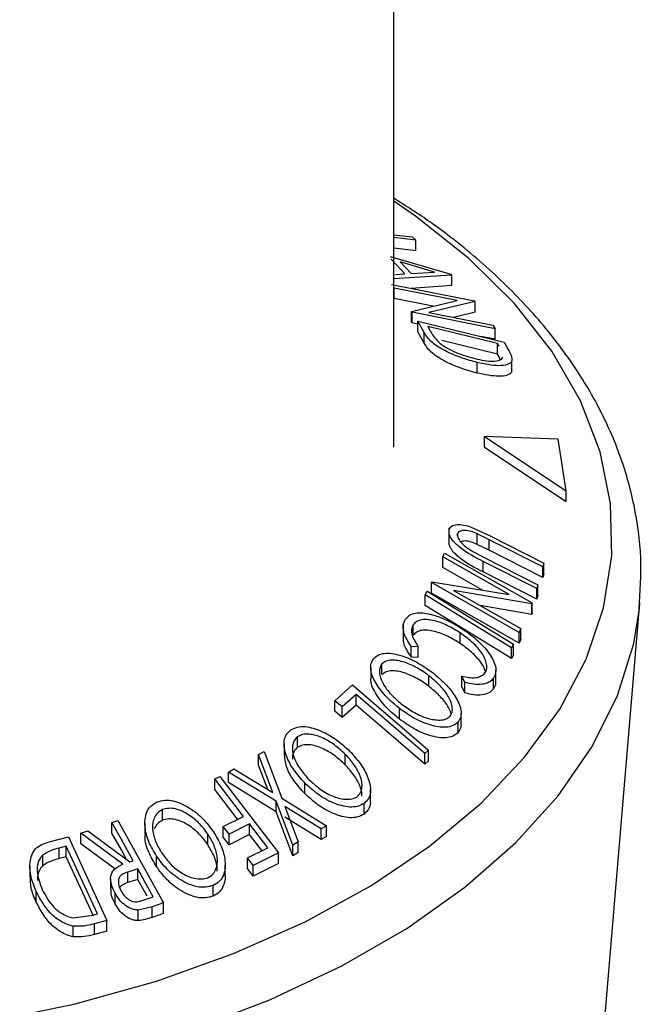
# Model space of a CAD drawing. Extents: x 5 to 292, y 5 to 205.
# Drawn here: x 199 to 200, y 128 to 130 of the extents above; entities that cross this region are included whole.
import ezdxf

# ---------------------------------------------------------------- set-up
doc = ezdxf.new("R2010")
doc.units = 0
doc.layers.get('0').update_dxf_attribs({"linetype": 'CONTINUOUS'})

msp = doc.modelspace()

# ---------------------------------------------------------------- linework, layer by layer
at = {"color": 7, "linetype": 'CONTINUOUS'}
for p, q in [((199.9575805, 128.9537629), (199.9575805, 188.5519644)), ((199.9575805, 129.2802313), (199.9858915, 129.2770684)), ((199.9915618, 129.2720929), (199.9575805, 129.2758929)), ((199.9858915, 129.2770684), (199.9915618, 129.2720929)), ((199.9915618, 129.255763), (199.9915618, 129.2720929)), ((199.9915618, 129.255763), (199.9575805, 129.259563)), ((199.9518913, 129.2470167), (200.0455142, 129.2195787)), ((199.9746589, 129.2199516), (199.9533131, 129.2425494)), ((200.0201579, 129.2228458), (199.9673416, 129.2384577)), ((199.9673416, 129.2384577), (199.9842861, 129.2205237)), ((200.0467145, 129.2183065), (199.9575805, 129.212427)), ((199.9602295, 129.2188974), (199.9746589, 129.2199516)), ((199.9842861, 129.2205237), (200.0201579, 129.2228458)), ((200.0455142, 129.2195787), (200.0467145, 129.2183065)), ((200.0467145, 129.2019766), (200.0467145, 129.2183065)), ((199.953848, 129.2038544), (200.0819538, 129.1786896)), ((200.0548673, 129.179309), (199.95804, 129.1983393)), ((199.95804, 129.1820093), (199.95804, 129.1983393)), ((200.0467145, 129.2019766), (199.9843494, 129.1978628)), ((200.0177493, 129.1702742), (199.95804, 129.1820093)), ((199.9847628, 129.162245), (200.0548673, 129.179309)), ((200.0828252, 129.1775332), (200.0117319, 129.1605819)), ((200.0819538, 129.1786896), (200.0828252, 129.1775332)), ((200.0828252, 129.1612033), (200.0828252, 129.1775332)), ((199.9856831, 129.1609777), (199.9847628, 129.162245)), ((199.9847628, 129.1459151), (199.9847628, 129.162245)), ((200.1137888, 129.1358123), (199.9856831, 129.1609777)), ((199.9856831, 129.1446477), (199.9856831, 129.1609777)), ((200.0117319, 129.1605819), (200.1097816, 129.1413137)), ((200.0828252, 129.1612033), (200.0492762, 129.1532039)), ((199.9856831, 129.1446477), (199.9847628, 129.1459151)), ((199.9944542, 129.1429247), (199.9856831, 129.1446477)), ((200.0044908, 129.12969), (199.9944542, 129.1474611)), ((199.9944542, 129.1474611), (200.1271886, 129.1151877)), ((199.9944542, 129.1311312), (199.9944542, 129.1474611)), ((200.0100076, 129.139108), (200.0136614, 129.1326518)), ((200.1172942, 129.1130053), (200.0100076, 129.139108)), ((200.1097816, 129.1413137), (200.1137888, 129.1358123)), ((200.1137888, 129.1194824), (200.1137888, 129.1358123)), ((200.0044908, 129.1133601), (199.9944542, 129.1311312)), ((200.0044908, 129.1133601), (200.0044908, 129.12969)), ((200.1137888, 129.1194824), (200.0915911, 129.123843)), ((200.1172942, 129.0966754), (200.0313046, 129.1175965)), ((200.1195336, 129.1090543), (200.1172942, 129.1130053)), ((200.1172942, 129.0966754), (200.1172942, 129.1130053)), ((200.1271886, 129.1151877), (200.1337219, 129.1036337)), ((200.1195336, 129.0927243), (200.1172942, 129.0966754)), ((200.121245, 129.0879624), (200.1195336, 129.0927243)), ((200.0857239, 129.0675014), (200.0857239, 129.0838313)), ((200.1392051, 129.0700008), (200.1392051, 129.0863307)), ((200.0971663, 128.9533457), (200.0971663, 128.9696756)), ((200.0971663, 128.9696756), (200.222748, 128.8861115)), ((200.2106714, 128.965807), (200.0971663, 128.9696756)), ((200.0971663, 128.9533457), (200.222748, 128.8697815)), ((200.222748, 128.8861115), (200.2106714, 128.965807)), ((200.222748, 128.8697815), (200.222748, 128.8861115)), ((200.0423844, 128.8289903), (200.0423844, 128.8072338)), ((200.0557708, 128.8165577), (200.0557708, 128.8199406)), ((200.0768527, 128.8304767), (200.1059833, 128.8169313)), ((200.1043144, 128.8111322), (200.0859487, 128.820168)), ((200.0859487, 128.803838), (200.0859487, 128.820168)), ((200.1059833, 128.8169313), (200.1886232, 128.7750283)), ((200.1043144, 128.7948023), (200.0859487, 128.803838)), ((200.1869544, 128.769222), (200.1043144, 128.8111322)), ((200.1043144, 128.7948023), (200.1043144, 128.8111322)), ((200.0328749, 128.7847218), (200.0354977, 128.7905562)), ((200.0354977, 128.7905562), (200.1704314, 128.71387)), ((200.075431, 128.7952968), (200.0966613, 128.7838248)), ((200.1869544, 128.752892), (200.1043144, 128.7948023)), ((200.1348748, 128.7267543), (200.0328749, 128.7847218)), ((200.0328749, 128.7683919), (200.0328749, 128.7847218)), ((200.1776668, 128.7359103), (200.0950268, 128.7778147)), ((200.0950268, 128.7614848), (200.0950268, 128.7778147)), ((200.0966613, 128.7838248), (200.1793013, 128.7419137)), ((200.1886232, 128.7750283), (200.1869544, 128.769222)), ((200.1886232, 128.7586984), (200.1886232, 128.7750283)), ((200.0942154, 128.7335315), (200.0328749, 128.7683919)), ((200.1776668, 128.7195804), (200.0950268, 128.7614848)), ((200.1869544, 128.752892), (200.1869544, 128.769222)), ((200.1886232, 128.7586984), (200.1869544, 128.752892)), ((200.0154831, 128.7452226), (200.0160585, 128.7465588)), ((200.1504168, 128.6685384), (200.0154831, 128.7452226)), ((200.0154831, 128.7288927), (200.0154831, 128.7452226)), ((200.0160585, 128.7465588), (200.1348748, 128.7267543)), ((200.1793013, 128.7419137), (200.1776668, 128.7359103)), ((200.1793013, 128.7255838), (200.1793013, 128.7419137)), ((200.005852, 128.7264927), (200.0090378, 128.732162)), ((200.138521, 128.6448261), (200.005852, 128.7264927)), ((200.005852, 128.7101628), (200.005852, 128.7264927)), ((200.1504168, 128.6522084), (200.0154831, 128.7288927)), ((200.0496431, 128.7330639), (200.1529433, 128.6743469)), ((200.1698778, 128.7126425), (200.0496431, 128.7330639)), ((200.1776668, 128.7195804), (200.1776668, 128.7359103)), ((200.1704314, 128.71387), (200.1698778, 128.7126425)), ((200.1698778, 128.6963125), (200.1698778, 128.7126425)), ((200.1704314, 128.6975401), (200.1704314, 128.71387)), ((200.1793013, 128.7255838), (200.1776668, 128.7195804)), ((200.2664244, 127.8885461), (200.3362497, 128.7142385)), ((200.3354308, 128.7055239), (200.3362497, 128.7142385)), ((200.138521, 128.6284961), (200.005852, 128.7101628)), ((200.1698778, 128.6963125), (200.090615, 128.709775)), ((200.1704314, 128.6975401), (200.1698778, 128.6963125)), ((199.9720159, 128.6815953), (199.9720159, 128.6599349)), ((199.9875621, 128.6640535), (199.9875621, 128.6803835)), ((200.0597071, 128.6514779), (200.0597071, 128.6678078)), ((200.1529433, 128.6743469), (200.1504168, 128.6685384)), ((200.1504168, 128.6522084), (200.1504168, 128.6685384)), ((200.1529433, 128.658017), (200.1529433, 128.6743469)), ((200.1417069, 128.6504957), (200.138521, 128.6448261)), ((200.1417069, 128.6341657), (200.1417069, 128.6504957)), ((200.1529433, 128.658017), (200.1504168, 128.6522084)), ((199.9952578, 128.6463007), (199.9845143, 128.6469208)), ((199.9845143, 128.6305909), (199.9845143, 128.6469208)), ((199.9952578, 128.6299708), (199.9952578, 128.6463007)), ((200.138521, 128.6284961), (200.138521, 128.6448261)), ((199.9392069, 128.6037355), (199.9392069, 128.6200654)), ((199.9952578, 128.6299708), (199.9845143, 128.6305909)), ((200.1417069, 128.6341657), (200.138521, 128.6284961)), ((199.9220663, 128.6146134), (199.9220663, 128.5982836)), ((200.114627, 128.5942896), (200.114627, 128.6106193)), ((200.0115063, 128.5856473), (200.0115063, 128.6019772)), ((200.0671598, 128.5916531), (200.0623673, 128.6014025)), ((200.0623673, 128.5850725), (200.0623673, 128.6014025)), ((200.0671598, 128.5753231), (200.0671598, 128.5916531)), ((200.1111792, 128.5819405), (200.1111792, 128.5982705)), ((199.8669147, 128.5634956), (199.8939472, 128.5877817)), ((199.8939472, 128.5877817), (200.0111819, 128.4872375)), ((200.0671598, 128.5753231), (200.0623673, 128.5850725)), ((199.8782275, 128.5537867), (199.8669147, 128.5634956)), ((199.8669147, 128.5471656), (199.8669147, 128.5634956)), ((199.8996439, 128.573099), (199.8782275, 128.5537867)), ((199.8996439, 128.5567691), (199.8996439, 128.573099)), ((199.8782275, 128.5374568), (199.8669147, 128.5471656)), ((199.8996439, 128.5567691), (199.8782275, 128.5374568)), ((199.8782275, 128.5374568), (199.8782275, 128.5537867)), ((199.9662897, 128.5350937), (199.9662897, 128.5514236)), ((200.0611511, 128.5281319), (200.0611511, 128.5444634)), ((200.056406, 128.514208), (200.056406, 128.530538)), ((199.8096456, 128.4917571), (199.8096456, 128.508087)), ((199.7495907, 128.4805372), (199.7581349, 128.485287)), ((199.7581349, 128.485287), (199.7852402, 128.4137458)), ((199.7888443, 128.4972951), (199.7888443, 128.4809639)), ((200.0111819, 128.4872375), (200.0055658, 128.4822586)), ((200.0111819, 128.4709076), (200.0111819, 128.4872375)), ((199.7715438, 128.4221339), (199.7495907, 128.4805372)), ((199.7495907, 128.4642073), (199.7495907, 128.4805372)), ((199.8827962, 128.4650458), (199.8827962, 128.4813757)), ((200.0055658, 128.4659287), (200.0055658, 128.4822586)), ((200.0111819, 128.4709076), (200.0055658, 128.4659287)), ((199.7030569, 128.4537041), (199.7116011, 128.4587419)), ((199.7766128, 128.4087942), (199.7030569, 128.4537041)), ((199.7030569, 128.4373741), (199.7030569, 128.4537041)), ((199.7116011, 128.4587419), (199.7715438, 128.4221339)), ((199.7635766, 128.4269996), (199.7495907, 128.4642073)), ((199.6820204, 128.4430171), (199.6897314, 128.4468122)), ((199.7264482, 128.3855631), (199.6820204, 128.4430171)), ((199.6820204, 128.4266872), (199.6820204, 128.4430171)), ((199.6897314, 128.4468122), (199.7803748, 128.3295683)), ((199.7173511, 128.3809975), (199.6820204, 128.4266872)), ((199.7766128, 128.3924642), (199.7030569, 128.4373741)), ((199.8204882, 128.4206709), (199.8204882, 128.4370008)), ((199.9216871, 128.4098724), (199.9216871, 128.4262009)), ((199.8022295, 128.3411183), (199.7766128, 128.4087942)), ((199.7766128, 128.3924642), (199.7766128, 128.4087942)), ((199.7852402, 128.4137458), (199.8542978, 128.3709739)), ((199.6016062, 128.3795373), (199.6016062, 128.3958672)), ((199.8457536, 128.3661992), (199.7901611, 128.400546)), ((199.7901611, 128.400546), (199.8106634, 128.3460882)), ((199.9118829, 128.3890128), (199.9118829, 128.4053428)), ((199.5240334, 128.3760628), (199.5329513, 128.37898)), ((199.5329513, 128.37898), (199.6034133, 128.2523339)), ((199.6951431, 128.3698519), (199.7264482, 128.3855631)), ((199.8022295, 128.3247884), (199.7766128, 128.3924642)), ((199.8457536, 128.3498693), (199.7901611, 128.3842161)), ((199.4758719, 128.3596609), (199.4869193, 128.3635141)), ((199.4869193, 128.3635141), (199.5517002, 128.315484)), ((199.5240334, 128.3597328), (199.5240334, 128.3760628)), ((199.5747552, 128.37509), (199.5747552, 128.3587623)), ((199.704091, 128.358264), (199.6951431, 128.3698519)), ((199.6951431, 128.353522), (199.6951431, 128.3698519)), ((199.7353962, 128.3739739), (199.704091, 128.358264)), ((199.7637357, 128.3373198), (199.7353962, 128.3739739)), ((199.7353962, 128.357644), (199.7353962, 128.3739739)), ((199.8542978, 128.3709739), (199.8457536, 128.3661992)), ((199.8457536, 128.3498693), (199.8457536, 128.3661992)), ((199.8542978, 128.354644), (199.8542978, 128.3709739)), ((199.4274217, 128.3463516), (199.4570728, 128.3541344)), ((199.4570728, 128.3541344), (199.5163197, 128.2252382)), ((199.5407214, 128.3118243), (199.4758719, 128.3596609)), ((199.4758719, 128.343331), (199.4758719, 128.3596609)), ((199.671472, 128.3419872), (199.671472, 128.3583171)), ((199.704091, 128.3419341), (199.6951431, 128.353522)), ((199.704091, 128.3419341), (199.704091, 128.358264)), ((199.7353962, 128.357644), (199.704091, 128.3419341)), ((199.7546387, 128.3327559), (199.7353962, 128.357644)), ((199.8542978, 128.354644), (199.8457536, 128.3498693)), ((199.4537277, 128.339652), (199.4429547, 128.3368165)), ((199.4429547, 128.3204866), (199.4429547, 128.3368165)), ((199.5016096, 128.2354426), (199.4537277, 128.339652)), ((199.4537277, 128.323322), (199.4537277, 128.339652)), ((199.5283889, 128.3045916), (199.4758719, 128.343331)), ((199.7324305, 128.3216143), (199.7637357, 128.3373198)), ((199.8106634, 128.3460882), (199.8022295, 128.3411183)), ((199.8022295, 128.3247884), (199.8022295, 128.3411183)), ((199.8106634, 128.3297583), (199.8106634, 128.3460882)), ((199.4177002, 128.3098868), (199.4177002, 128.3262168)), ((199.4537277, 128.323322), (199.4429547, 128.3204866)), ((199.4949094, 128.2336949), (199.4537277, 128.323322)), ((199.5517002, 128.315484), (199.5567982, 128.3171773)), ((199.5924574, 128.3081611), (199.5924574, 128.324491)), ((199.7413586, 128.3100621), (199.7324305, 128.3216143)), ((199.7324305, 128.3052843), (199.7324305, 128.3216143)), ((199.7803748, 128.3295683), (199.7413586, 128.3100621)), ((199.7803748, 128.3132384), (199.7803748, 128.3295683)), ((199.8106634, 128.3297583), (199.8022295, 128.3247884)), ((199.3977191, 128.3087098), (199.3977191, 128.2923799)), ((199.5636417, 128.3048576), (199.5481871, 128.2999218)), ((199.5636417, 128.2885277), (199.5636417, 128.3048576)), ((199.6982145, 128.2946302), (199.6982145, 128.3109597)), ((199.7413586, 128.2937321), (199.7324305, 128.3052843)), ((199.7803748, 128.3132384), (199.7413586, 128.2937321)), ((199.7413586, 128.2937321), (199.7413586, 128.3100621)), ((199.5219818, 128.2895538), (199.5219818, 128.2732216)), ((199.5481871, 128.2835919), (199.5481871, 128.2999218)), ((199.5636417, 128.2885277), (199.5481871, 128.2835919)), ((199.5781203, 128.2624968), (199.5636417, 128.2885277)), ((199.6799313, 128.2629533), (199.6799313, 128.2792833)), ((199.4074202, 128.2534958), (199.4074202, 128.2698257)), ((199.5288445, 128.2507934), (199.5288445, 128.2671234)), ((199.5718863, 128.2565781), (199.5875852, 128.2618101)), ((199.5856463, 128.2464656), (199.5645376, 128.2414306)), ((199.5645376, 128.2251006), (199.5645376, 128.2414306)), ((199.6034133, 128.2523339), (199.5856463, 128.2464656)), ((199.5856463, 128.2301357), (199.5856463, 128.2464656)), ((199.6034133, 128.236004), (199.6034133, 128.2523339)), ((199.4644895, 128.229612), (199.4950265, 128.2337106)), ((199.4950265, 128.2337106), (199.5016096, 128.2354426)), ((199.6034133, 128.236004), (199.5856463, 128.2301357)), ((199.464482, 128.2002123), (199.464482, 128.2165422)), ((199.5163197, 128.2252382), (199.496968, 128.2201605)), ((199.496968, 128.2038306), (199.496968, 128.2201605)), ((199.5163197, 128.2089083), (199.5163197, 128.2252382)), ((199.5163197, 128.2089083), (199.496968, 128.2038306))]:
    msp.add_line(p, q, dxfattribs=at)
at = {"color": 8, "linetype": 'CONTINUOUS', "flags": 128}
for points in [[(199.3362138, 128.0697055), (199.4671144, 128.0970904), (199.5924442, 128.1321009), (199.7108747, 128.1743658), (199.8211505, 128.2234372), (199.9221026, 128.2787949), (200.012661, 128.3398521), (200.0918656, 128.4059616), (200.1588769, 128.4764225), (200.2129846, 128.5504881), (200.253615, 128.6273731), (200.2803376, 128.7062626), (200.292869, 128.7863204), (200.2910764, 128.8666977), (200.2749789, 128.9465426), (200.2447469, 129.0250087), (200.2007011, 129.1012642), (200.1433083, 129.1745009), (200.0731769, 129.2439423), (199.9910503, 129.3088525), (199.9575805, 129.3317215)], [(199.6499331, 128.058816), (199.7680365, 128.103755), (199.8776593, 128.1553619), (199.9776767, 128.2131069), (200.0670624, 128.2763977), (200.144899, 128.3445847), (200.2103881, 128.4169683), (200.2628574, 128.4928057), (200.3017686, 128.5713187), (200.3267225, 128.6517017), (200.3354308, 128.7055239)]]:
    msp.add_lwpolyline(points, dxfattribs=at)
at = {"color": 7, "linetype": 'CONTINUOUS', "flags": 128}
for points in [[(200.0090378, 128.732162), (200.0833325, 128.6864289), (200.1417069, 128.6504957)], [(200.0055658, 128.4822586), (199.9462496, 128.5331293), (199.8996439, 128.573099)], [(200.0055658, 128.4659287), (199.9462496, 128.5167993), (199.8996439, 128.5567691)], [(199.5567982, 128.3171773), (199.5384499, 128.3501532), (199.5240334, 128.3760628)], [(199.5465151, 128.3193283), (199.5384499, 128.3338232), (199.5240334, 128.3597328)], [(199.5875852, 128.2618101), (199.5741768, 128.2859167), (199.5636417, 128.3048576)]]:
    msp.add_lwpolyline(points, dxfattribs=at)
at = {"color": 7, "linetype": 'CONTINUOUS'}
for points, knots in [([(200.3351605, 128.7045863), (200.3367932, 128.7309004), (200.3400999, 128.7841962), (200.3291217, 128.8643306), (200.3065759, 128.9437657), (200.2715985, 129.0212439), (200.2246945, 129.0962416), (200.1661299, 129.1682754), (200.0958873, 129.2364252), (200.0262657, 129.2928628), (199.9766808, 129.3242706), (199.9575805, 129.336369)], [0, 0, 0, 0, 0.11104255, 0.224902984, 0.338808897, 0.453477853, 0.569428049, 0.68681916, 0.805484994, 0.925072024, 1, 1, 1, 1]), ([(200.0857239, 129.0838313), (200.0780909, 129.0859036), (200.0628717, 129.0900354), (200.0427006, 129.0984042), (200.0271625, 129.1067839), (200.0165485, 129.1142933), (200.0090703, 129.1222762), (200.0060248, 129.1272066), (200.0044908, 129.12969)], [0, 0, 0, 0, 0.250046896, 0.498559225, 0.624544063, 0.748897143, 0.873521539, 1, 1, 1, 1]), ([(200.0136614, 129.1326518), (200.0152012, 129.1298967), (200.0182686, 129.1244079), (200.0235274, 129.118481), (200.0261464, 129.1155292)], [0, 0, 0, 0, 0.501971469, 1, 1, 1, 1]), ([(200.0857239, 129.0675014), (200.0780573, 129.0695837), (200.0627746, 129.0737347), (200.0422671, 129.082259), (200.0266898, 129.0907305), (200.0162253, 129.0982819), (200.0090124, 129.1060322), (200.0059961, 129.1109205), (200.0044908, 129.1133601)], [0, 0, 0, 0, 0.251081389, 0.500510093, 0.635228213, 0.750959445, 0.875711227, 1, 1, 1, 1]), ([(200.0261464, 129.1155292), (200.0280991, 129.1139356), (200.0320002, 129.1107519), (200.0411885, 129.1049642), (200.0584913, 129.0963551), (200.072809, 129.0924035), (200.0823465, 129.0897713)], [0, 0, 0, 0, 0.126004268, 0.251731647, 0.501557251, 1, 1, 1, 1]), ([(200.0823465, 129.0897713), (200.0921192, 129.087742), (200.1067883, 129.084696), (200.1192232, 129.0865134), (200.1240166, 129.0892397), (200.1249932, 129.0914194), (200.1254806, 129.0925072)], [0, 0, 0, 0, 0.4989353824, 0.7489190828, 0.8746962276, 1, 1, 1, 1]), ([(200.1337219, 129.1036337), (200.1354755, 129.1004835), (200.138967, 129.0942114), (200.139126, 129.0889497), (200.1392051, 129.0863307)], [0, 0, 0, 0, 0.5022475381, 1, 1, 1, 1]), ([(200.1392051, 129.0863307), (200.1384378, 129.0851049), (200.1369051, 129.0826567), (200.1306898, 129.0796353), (200.1152955, 129.0777236), (200.0975477, 129.0813892), (200.0857239, 129.0838313)], [0, 0, 0, 0, 0.125118358, 0.249897265, 0.500276181, 1, 1, 1, 1]), ([(200.1392051, 129.0700008), (200.1384282, 129.0687639), (200.1368796, 129.0662984), (200.1306189, 129.0632882), (200.1152172, 129.0614082), (200.0975161, 129.0650651), (200.0857239, 129.0675014)], [0, 0, 0, 0, 0.126347768, 0.251840808, 0.501586965, 1, 1, 1, 1]), ([(200.0426536, 128.8262167), (200.0430888, 128.827379), (200.0439575, 128.8296996), (200.0476398, 128.8330908), (200.054773, 128.8350465), (200.0654582, 128.834149), (200.073052, 128.8317016), (200.0768527, 128.8304767)], [0, 0, 0, 0, 0.125263096, 0.25007816, 0.499845308, 0.749673383, 1, 1, 1, 1]), ([(200.0950268, 128.7778147), (200.0828742, 128.7839808), (200.0676631, 128.7916987), (200.052642, 128.8049378), (200.0463657, 128.8121002), (200.042259, 128.819761), (200.0425218, 128.8240599), (200.0426536, 128.8262167)], [0, 0, 0, 0, 0.498786953, 0.624318182, 0.749613516, 0.874380481, 1, 1, 1, 1]), ([(200.0557708, 128.8199406), (200.0556423, 128.8189835), (200.0553854, 128.817069), (200.0568973, 128.8125634), (200.0608958, 128.8068035), (200.0676644, 128.8005486), (200.072838, 128.7970502), (200.075431, 128.7952968)], [0, 0, 0, 0, 0.125367561, 0.250768575, 0.500274041, 0.74953166, 1, 1, 1, 1]), ([(200.0859487, 128.820168), (200.0828092, 128.8214934), (200.0765445, 128.8241384), (200.0671535, 128.8261177), (200.0608883, 128.8249372), (200.057029, 128.8227709), (200.0561908, 128.8208853), (200.0557708, 128.8199406)], [0, 0, 0, 0, 0.249768229, 0.498407629, 0.747942799, 0.873717607, 1, 1, 1, 1]), ([(200.0950268, 128.7614848), (200.0828848, 128.7676457), (200.0676928, 128.7753542), (200.0526719, 128.7885779), (200.0463808, 128.7957475), (200.0422573, 128.8034252), (200.0425214, 128.8077319), (200.0426536, 128.8098867)], [0, 0, 0, 0, 0.498395794, 0.623586921, 0.749146269, 0.874482343, 1, 1, 1, 1]), ([(200.0859487, 128.803838), (200.082819, 128.8051528), (200.0765738, 128.8077763), (200.0672196, 128.809875), (200.0626726, 128.8086418), (200.0604622, 128.8080423)], [0, 0, 0, 0, 0.34046, 0.679381289, 1, 1, 1, 1]), ([(199.9755786, 128.6888969), (199.9775035, 128.6911286), (199.9813481, 128.695586), (199.9908433, 128.6987841), (200.002038, 128.6990557), (200.010038, 128.6974308), (200.0140461, 128.6966168)], [0, 0, 0, 0, 0.250551, 0.50043748, 0.74971775, 1, 1, 1, 1]), ([(200.0140461, 128.6966168), (200.0228134, 128.6938366), (200.0403625, 128.6882716), (200.0567102, 128.6779181), (200.0648908, 128.6727371)], [0, 0, 0, 0, 0.49958711, 1, 1, 1, 1]), ([(199.9845143, 128.6469208), (199.9820018, 128.6505808), (199.9769856, 128.6578882), (199.9723654, 128.6692517), (199.9713848, 128.680247), (199.9741779, 128.6860079), (199.9755786, 128.6888969)], [0, 0, 0, 0, 0.249754922, 0.498653657, 0.748587496, 1, 1, 1, 1]), ([(200.0597071, 128.6678078), (200.0533499, 128.6717275), (200.0406914, 128.6795324), (200.0235473, 128.685934), (200.0102235, 128.688376), (200.0007155, 128.6884045), (199.9926464, 128.685806), (199.9892589, 128.6821932), (199.9875621, 128.6803835)], [0, 0, 0, 0, 0.250037295, 0.497878082, 0.62325201, 0.748887529, 0.874214153, 1, 1, 1, 1]), ([(199.9875621, 128.6803835), (199.9864295, 128.6780641), (199.9841625, 128.6734215), (199.9857519, 128.6613831), (199.9914581, 128.6523294), (199.9952578, 128.6463007)], [0, 0, 0, 0, 0.25012186, 0.500671723, 1, 1, 1, 1]), ([(200.0597071, 128.6514779), (200.0533417, 128.6554022), (200.0406492, 128.6632271), (200.0232842, 128.6696991), (200.0099472, 128.6720766), (200.0005073, 128.6720172), (199.9926236, 128.669457), (199.9892502, 128.6658557), (199.9875621, 128.6640535)], [0, 0, 0, 0, 0.250340485, 0.499170725, 0.631287061, 0.749764847, 0.874779803, 1, 1, 1, 1]), ([(200.0984184, 128.6067004), (200.0993724, 128.6089283), (200.1012792, 128.6133812), (200.1002985, 128.621672), (200.0971189, 128.6302239), (200.0901316, 128.6415296), (200.0776862, 128.6547687), (200.0657188, 128.6634479), (200.0597071, 128.6678078)], [0, 0, 0, 0, 0.123879874, 0.247594362, 0.373227321, 0.499461608, 0.748563662, 1, 1, 1, 1]), ([(200.0648908, 128.6727371), (200.0722111, 128.6674208), (200.0867845, 128.6568371), (200.1016675, 128.6406187), (200.1102781, 128.6269221), (200.1145152, 128.6164015), (200.1150606, 128.6063374), (200.1124748, 128.6009631), (200.1111792, 128.5982705)], [0, 0, 0, 0, 0.250242658, 0.498186348, 0.623592783, 0.749184838, 0.874335311, 1, 1, 1, 1]), ([(199.9845143, 128.6305909), (199.9820276, 128.634253), (199.9770608, 128.6415675), (199.9725102, 128.6518281), (199.972496, 128.6576411), (199.9724904, 128.6599485)], [0, 0, 0, 0, 0.376811087, 0.752638809, 1, 1, 1, 1]), ([(200.0988968, 128.608196), (200.0982396, 128.6101567), (200.096629, 128.6149614), (200.0898855, 128.6253774), (200.0776036, 128.6385287), (200.0656676, 128.6471651), (200.0597071, 128.6514779)], [0, 0, 0, 0, 0.121803797, 0.298485001, 0.649685814, 1, 1, 1, 1]), ([(199.9271175, 128.629058), (199.9296195, 128.6310413), (199.9346104, 128.6349975), (199.9455042, 128.637029), (199.9575628, 128.63588), (199.9739614, 128.6317248), (199.9944864, 128.6227282), (200.0091526, 128.6124407), (200.0165164, 128.6072754)], [0, 0, 0, 0, 0.12544414, 0.250234061, 0.375630593, 0.501088659, 0.749499475, 1, 1, 1, 1]), ([(199.9662897, 128.5514236), (199.9594064, 128.5571788), (199.9456987, 128.5686398), (199.9299269, 128.5890517), (199.9217479, 128.6073917), (199.9220216, 128.6211976), (199.9254173, 128.6264354), (199.9271175, 128.629058)], [0, 0, 0, 0, 0.25074522, 0.499341577, 0.7495585, 0.87460229, 1, 1, 1, 1]), ([(199.9392069, 128.6200654), (199.9378871, 128.6178769), (199.9352518, 128.6135069), (199.935366, 128.6050213), (199.9377117, 128.5962796), (199.9435593, 128.5846574), (199.9546406, 128.5709307), (199.9657214, 128.5616656), (199.9712509, 128.5570421)], [0, 0, 0, 0, 0.126074192, 0.251735816, 0.376593393, 0.502152866, 0.751562972, 1, 1, 1, 1]), ([(200.0115063, 128.6019772), (200.005574, 128.6061634), (199.9937444, 128.6145111), (199.9740047, 128.6232558), (199.9571486, 128.6267471), (199.9453129, 128.6248007), (199.941243, 128.6216445), (199.9392069, 128.6200654)], [0, 0, 0, 0, 0.25068785, 0.499891921, 0.749667805, 0.874760432, 1, 1, 1, 1]), ([(200.0115063, 128.5856473), (200.005574, 128.5898335), (199.9937444, 128.5981812), (199.9740047, 128.6069259), (199.9571486, 128.6104172), (199.9453129, 128.6084708), (199.941243, 128.6053145), (199.9392069, 128.6037355)], [0, 0, 0, 0, 0.25068785, 0.499891921, 0.749667805, 0.874760432, 1, 1, 1, 1]), ([(200.0165164, 128.6072754), (200.0233552, 128.6015836), (200.0369904, 128.5902351), (200.0503913, 128.5734638), (200.0579733, 128.5594515), (200.0613086, 128.5487841), (200.0613808, 128.5384735), (200.0580671, 128.5331877), (200.056406, 128.530538)], [0, 0, 0, 0, 0.249534325, 0.497522373, 0.623038892, 0.748425197, 0.873884867, 1, 1, 1, 1]), ([(200.0623673, 128.6014025), (200.0659992, 128.6005735), (200.0732589, 128.5989164), (200.0837171, 128.5985241), (200.0927218, 128.6010288), (200.096518, 128.6048083), (200.0984184, 128.6067004)], [0, 0, 0, 0, 0.249356137, 0.498432216, 0.74891392, 1, 1, 1, 1]), ([(199.9662897, 128.5350937), (199.9593754, 128.5408588), (199.9455893, 128.5523537), (199.9302953, 128.5726121), (199.9218139, 128.5891308), (199.9224539, 128.5970076), (199.9225568, 128.5982739)], [0, 0, 0, 0, 0.314369823, 0.626810441, 0.940004971, 1, 1, 1, 1]), ([(200.044172, 128.5395011), (200.0454746, 128.5416847), (200.048075, 128.546044), (200.0477254, 128.5544779), (200.045183, 128.5630982), (200.0391843, 128.5745441), (200.0281006, 128.5881342), (200.0170316, 128.5973681), (200.0115063, 128.6019772)], [0, 0, 0, 0, 0.12603352, 0.251609089, 0.37610321, 0.501612893, 0.751225746, 1, 1, 1, 1]), ([(200.1111792, 128.5982705), (200.1089815, 128.5958557), (200.1045835, 128.5910237), (200.0933894, 128.5881529), (200.0806482, 128.5883376), (200.0716625, 128.5905463), (200.0671598, 128.5916531)], [0, 0, 0, 0, 0.249622807, 0.499517767, 0.749213546, 1, 1, 1, 1]), ([(200.1141552, 128.5942812), (200.1142793, 128.5929362), (200.1147108, 128.5882592), (200.1126485, 128.5845693), (200.1111792, 128.5819405)], [0, 0, 0, 0, 0.28756762, 1, 1, 1, 1]), ([(200.0458963, 128.5432084), (200.0455871, 128.5443859), (200.0445248, 128.5484311), (200.039022, 128.5582206), (200.0281516, 128.5718022), (200.0170485, 128.5810374), (200.0115063, 128.5856473)], [0, 0, 0, 0, 0.0762994747, 0.2621208517, 0.631681213, 1, 1, 1, 1]), ([(200.1111792, 128.5819405), (200.1089815, 128.5795258), (200.1045835, 128.5746938), (200.0933894, 128.571823), (200.0806482, 128.5720077), (200.0716625, 128.5742164), (200.0671598, 128.5753231)], [0, 0, 0, 0, 0.249622807, 0.499517767, 0.749213546, 1, 1, 1, 1]), ([(200.056406, 128.530538), (200.0539047, 128.5285203), (200.0489203, 128.5244996), (200.0380479, 128.5221098), (200.0258627, 128.5229919), (200.009243, 128.5268956), (199.9884598, 128.5358627), (199.973702, 128.546221), (199.9662897, 128.5514236)], [0, 0, 0, 0, 0.125412203, 0.249919462, 0.375159059, 0.500770452, 0.749256304, 1, 1, 1, 1]), ([(199.9712509, 128.5570421), (199.9771947, 128.5528758), (199.9890666, 128.5445544), (200.0057233, 128.5371581), (200.019131, 128.5340204), (200.0288618, 128.5334456), (200.0379367, 128.5347969), (200.0420964, 128.5379352), (200.044172, 128.5395011)], [0, 0, 0, 0, 0.249833114, 0.499001909, 0.624389091, 0.749486808, 0.875000106, 1, 1, 1, 1]), ([(200.056406, 128.514208), (200.0539055, 128.5121911), (200.0489151, 128.5081658), (200.038216, 128.5058179), (200.0260532, 128.5066266), (200.0093778, 128.5104964), (199.9883976, 128.5195704), (199.9736524, 128.5299239), (199.9662897, 128.5350937)], [0, 0, 0, 0, 0.125375803, 0.2502192, 0.369022567, 0.501111531, 0.7508922, 1, 1, 1, 1]), ([(199.8204882, 128.4370008), (199.8146158, 128.443533), (199.8029216, 128.456541), (199.7913717, 128.4786223), (199.7874002, 128.4977403), (199.7914401, 128.5112883), (199.796474, 128.5160566), (199.7989971, 128.5184466)], [0, 0, 0, 0, 0.250667999, 0.499176382, 0.749287743, 0.874335144, 1, 1, 1, 1]), ([(199.7989971, 128.5184466), (199.8022227, 128.5200861), (199.8086581, 128.5233571), (199.8209259, 128.5240766), (199.833645, 128.5214628), (199.8502617, 128.5153669), (199.8700599, 128.5039711), (199.8831298, 128.4919885), (199.8896908, 128.4859733)], [0, 0, 0, 0, 0.1252383253, 0.2498598872, 0.3751925439, 0.5007776836, 0.749394843, 1, 1, 1, 1]), ([(200.0606732, 128.5281373), (200.0607572, 128.5261931), (200.0609885, 128.5208453), (200.0581882, 128.5167894), (200.056406, 128.514208)], [0, 0, 0, 0, 0.363544069, 1, 1, 1, 1]), ([(199.8096456, 128.508087), (199.8076078, 128.5061132), (199.8035389, 128.5021721), (199.801375, 128.4937881), (199.8015727, 128.4848683), (199.8048396, 128.4726627), (199.8131627, 128.4577379), (199.8226209, 128.4471963), (199.8273412, 128.4419353)], [0, 0, 0, 0, 0.126055166, 0.251689846, 0.376399707, 0.501950471, 0.751439333, 1, 1, 1, 1]), ([(199.8827962, 128.4813757), (199.8775208, 128.4862395), (199.867001, 128.4959386), (199.8480259, 128.5069936), (199.8307655, 128.512486), (199.8174758, 128.5120239), (199.8122569, 128.5093999), (199.8096456, 128.508087)], [0, 0, 0, 0, 0.250683289, 0.499890966, 0.749671775, 0.874748159, 1, 1, 1, 1]), ([(199.8096456, 128.4917571), (199.8076348, 128.4897784), (199.8036199, 128.4858276), (199.8015477, 128.4791171), (199.8017744, 128.4748903), (199.8018409, 128.4736497)], [0, 0, 0, 0, 0.41480777, 0.828231856, 1, 1, 1, 1]), ([(199.8827962, 128.4650458), (199.8775208, 128.4699096), (199.867001, 128.4796087), (199.8480259, 128.4906636), (199.8307655, 128.4961561), (199.8174758, 128.495694), (199.8122569, 128.49307), (199.8096456, 128.4917571)], [0, 0, 0, 0, 0.250683289, 0.499890966, 0.749671775, 0.874748159, 1, 1, 1, 1]), ([(199.8896908, 128.4859733), (199.8955166, 128.4794942), (199.907131, 128.4665774), (199.9171343, 128.4483699), (199.9214366, 128.4335963), (199.9221023, 128.4226746), (199.9193865, 128.4125147), (199.9143872, 128.4077364), (199.9118829, 128.4053428)], [0, 0, 0, 0, 0.2497496167, 0.4979007564, 0.6235049876, 0.7488725587, 0.8742026824, 1, 1, 1, 1]), ([(199.8204882, 128.4206709), (199.8146815, 128.4271923), (199.8031082, 128.4401901), (199.7912374, 128.4612667), (199.7901023, 128.4748356), (199.7895846, 128.4810236)], [0, 0, 0, 0, 0.35389362, 0.705345524, 1, 1, 1, 1]), ([(199.9011313, 128.415685), (199.9031145, 128.4176804), (199.907074, 128.4216646), (199.9089897, 128.4300162), (199.9085988, 128.4388317), (199.9052455, 128.4508687), (199.8969301, 128.4656427), (199.8875023, 128.4761371), (199.8827962, 128.4813757)], [0, 0, 0, 0, 0.126010427, 0.251590615, 0.376141284, 0.501652581, 0.751235621, 1, 1, 1, 1]), ([(199.9084871, 128.4167238), (199.9084878, 128.4186446), (199.9084894, 128.4234815), (199.905132, 128.4345579), (199.8969657, 128.4493068), (199.8875142, 128.4598052), (199.8827962, 128.4650458)], [0, 0, 0, 0, 0.117012934, 0.294657085, 0.647907894, 1, 1, 1, 1]), ([(199.8273412, 128.4419353), (199.8326339, 128.4370916), (199.8432017, 128.4274203), (199.8591412, 128.418037), (199.8727349, 128.4133402), (199.8830437, 128.411597), (199.8931534, 128.4118332), (199.8984756, 128.4144028), (199.9011313, 128.415685)], [0, 0, 0, 0, 0.249937358, 0.499052097, 0.624415483, 0.749536174, 0.875023781, 1, 1, 1, 1]), ([(199.9118829, 128.4053428), (199.9086519, 128.403655), (199.9022164, 128.4002933), (199.889884, 128.3992652), (199.8770103, 128.401651), (199.8601664, 128.4075085), (199.8401787, 128.4188965), (199.8270694, 128.4309498), (199.8204882, 128.4370008)], [0, 0, 0, 0, 0.125519071, 0.250013654, 0.375270313, 0.501042907, 0.749511733, 1, 1, 1, 1]), ([(199.5934139, 128.4076516), (199.5973418, 128.4087651), (199.6051775, 128.4109863), (199.6184846, 128.4097319), (199.6312365, 128.4051748), (199.64707, 128.3965991), (199.6646702, 128.3823718), (199.6749737, 128.3686521), (199.6801491, 128.3617609)], [0, 0, 0, 0, 0.125312045, 0.24998483, 0.375356028, 0.500837779, 0.749275184, 1, 1, 1, 1]), ([(199.9118829, 128.3890128), (199.9086567, 128.3873274), (199.9022175, 128.3839635), (199.8900984, 128.3829513), (199.8772353, 128.385257), (199.8603269, 128.3910767), (199.8401387, 128.4025975), (199.8270331, 128.4146513), (199.8204882, 128.4206709)], [0, 0, 0, 0, 0.125347391, 0.25017783, 0.368712604, 0.50108288, 0.750842211, 1, 1, 1, 1]), ([(199.9213685, 128.4098651), (199.9214595, 128.4086967), (199.9218324, 128.4039065), (199.9192295, 128.396166), (199.9143311, 128.3913966), (199.9118829, 128.3890128)], [0, 0, 0, 0, 0.13894558, 0.569647248, 1, 1, 1, 1]), ([(199.5924574, 128.324491), (199.5881693, 128.3317779), (199.5796282, 128.3462914), (199.573769, 128.3696544), (199.5750242, 128.3890267), (199.5832345, 128.4017702), (199.5900159, 128.4056884), (199.5934139, 128.4076516)], [0, 0, 0, 0, 0.250518912, 0.498971893, 0.749069158, 0.87426624, 1, 1, 1, 1]), ([(199.6016062, 128.3958672), (199.5988796, 128.3942107), (199.5934355, 128.3909033), (199.588699, 128.3829947), (199.5863066, 128.3742085), (199.5862668, 128.3617451), (199.5906621, 128.3458777), (199.5976026, 128.3341338), (199.6010658, 128.3282738)], [0, 0, 0, 0, 0.126072971, 0.251721068, 0.376531393, 0.502073011, 0.751541425, 1, 1, 1, 1]), ([(199.671472, 128.3583171), (199.6673199, 128.3638918), (199.659041, 128.3750071), (199.6421649, 128.3887453), (199.6254583, 128.3968942), (199.611147, 128.398485), (199.6047878, 128.3967402), (199.6016062, 128.3958672)], [0, 0, 0, 0, 0.250711824, 0.499895019, 0.7496662, 0.874756033, 1, 1, 1, 1]), ([(199.6016062, 128.3795373), (199.5988468, 128.3778933), (199.5933372, 128.3746108), (199.5904977, 128.3691993), (199.5890803, 128.3664982)], [0, 0, 0, 0, 0.500843939, 1, 1, 1, 1]), ([(199.671472, 128.3419872), (199.6673199, 128.3475619), (199.659041, 128.3586771), (199.6421649, 128.3724154), (199.6254583, 128.3805643), (199.611147, 128.3821551), (199.6047878, 128.3804102), (199.6016062, 128.3795373)], [0, 0, 0, 0, 0.250711824, 0.499895019, 0.7496662, 0.874756033, 1, 1, 1, 1]), ([(199.5924574, 128.3081611), (199.5883255, 128.3154194), (199.5800889, 128.3298883), (199.5739387, 128.3477564), (199.5753639, 128.3569285), (199.5756403, 128.3587073)], [0, 0, 0, 0, 0.447941365, 0.8929326696, 1, 1, 1, 1]), ([(199.6715348, 128.2911134), (199.6742615, 128.2927403), (199.6797105, 128.2959915), (199.6841758, 128.3039562), (199.6862958, 128.3127025), (199.6862419, 128.3250321), (199.6819392, 128.3407807), (199.6749573, 128.3524779), (199.671472, 128.3583171)], [0, 0, 0, 0, 0.125654441, 0.251107395, 0.376161626, 0.501628214, 0.75121451, 1, 1, 1, 1]), ([(199.6801491, 128.3617609), (199.684425, 128.3545379), (199.6929526, 128.3401331), (199.6981263, 128.3207891), (199.6983978, 128.3056428), (199.6959237, 128.2948088), (199.6901014, 128.2851699), (199.6833266, 128.2812485), (199.6799313, 128.2792833)], [0, 0, 0, 0, 0.249586821, 0.497754073, 0.623330895, 0.748596973, 0.87400541, 1, 1, 1, 1]), ([(199.4074202, 128.2698257), (199.4044609, 128.2772442), (199.3985616, 128.2920326), (199.3969361, 128.3114315), (199.399917, 128.3261456), (199.4057638, 128.3359982), (199.4157466, 128.3425935), (199.4235093, 128.3450923), (199.4274217, 128.3463516)], [0, 0, 0, 0, 0.250441119, 0.499240786, 0.625494967, 0.749790255, 0.873894901, 1, 1, 1, 1]), ([(199.4429547, 128.3368165), (199.4383866, 128.3356073), (199.4292816, 128.3331972), (199.4215518, 128.3285383), (199.4177002, 128.3262168)], [0, 0, 0, 0, 0.501715723, 1, 1, 1, 1]), ([(199.6859531, 128.3012176), (199.6859925, 128.3026968), (199.6861938, 128.3102717), (199.6817937, 128.3244758), (199.6749089, 128.3361563), (199.671472, 128.3419872)], [0, 0, 0, 0, 0.1083582593, 0.5548954943, 1, 1, 1, 1]), ([(199.4177002, 128.3262168), (199.4161138, 128.3244734), (199.4129429, 128.3209889), (199.4093134, 128.3124233), (199.4078978, 128.2959008), (199.4132342, 128.2819902), (199.4167908, 128.272719)], [0, 0, 0, 0, 0.125300852, 0.250448721, 0.500436543, 1, 1, 1, 1]), ([(199.4429547, 128.3204866), (199.4383866, 128.3192774), (199.4292816, 128.3168673), (199.4215518, 128.3122083), (199.4177002, 128.3098868)], [0, 0, 0, 0, 0.5017157232, 1, 1, 1, 1]), ([(199.6799313, 128.2792833), (199.6759945, 128.2781283), (199.6681484, 128.2758264), (199.6547496, 128.2767374), (199.6418177, 128.2810948), (199.6257577, 128.2895119), (199.6079906, 128.3037437), (199.5976507, 128.3175546), (199.5924574, 128.324491)], [0, 0, 0, 0, 0.125266982, 0.249663708, 0.374897074, 0.500612051, 0.749183516, 1, 1, 1, 1]), ([(199.6010658, 128.3282738), (199.6052418, 128.3227226), (199.6135796, 128.3116392), (199.6276573, 128.3000005), (199.6406405, 128.2932489), (199.651063, 128.2899499), (199.6618682, 128.2886188), (199.6683169, 128.290283), (199.6715348, 128.2911134)], [0, 0, 0, 0, 0.249979407, 0.499103066, 0.624443681, 0.74957849, 0.875042231, 1, 1, 1, 1]), ([(199.4177002, 128.3098868), (199.4161229, 128.3081428), (199.4129703, 128.3046568), (199.4095238, 128.2969252), (199.4093876, 128.2907698), (199.4093034, 128.2869689)], [0, 0, 0, 0, 0.276925639, 0.553513174, 1, 1, 1, 1]), ([(199.5288445, 128.2671234), (199.5267586, 128.2714659), (199.5226136, 128.280095), (199.5212308, 128.2917089), (199.5241162, 128.2999786), (199.5298574, 128.3068904), (199.5363582, 128.3098427), (199.5407214, 128.3118243)], [0, 0, 0, 0, 0.25112583, 0.499016242, 0.622805906, 0.746829424, 1, 1, 1, 1]), ([(199.6799313, 128.2629533), (199.6759934, 128.2617983), (199.6681315, 128.2594924), (199.654966, 128.2603947), (199.642017, 128.2646765), (199.6258767, 128.2730681), (199.6079417, 128.2874699), (199.5976144, 128.30127), (199.5924574, 128.3081611)], [0, 0, 0, 0, 0.1253025272, 0.2501644384, 0.3682350116, 0.5010363461, 0.7508395952, 1, 1, 1, 1]), ([(199.4074202, 128.2534958), (199.4042756, 128.2608963), (199.3988404, 128.2736878), (199.398595, 128.2868603), (199.3984917, 128.2924118)], [0, 0, 0, 0, 0.578552139, 1, 1, 1, 1]), ([(199.5481871, 128.2999218), (199.5451118, 128.2987698), (199.5405002, 128.2970422), (199.5357753, 128.292894), (199.5340517, 128.2887134), (199.5337248, 128.2841386), (199.5346019, 128.2779013), (199.5367525, 128.2733479), (199.5381672, 128.2703526)], [0, 0, 0, 0, 0.250720904, 0.375967908, 0.500964749, 0.62015165, 0.750135124, 1, 1, 1, 1]), ([(199.6979106, 128.2946295), (199.6979747, 128.2928327), (199.6981743, 128.2872391), (199.6958034, 128.2783865), (199.6900624, 128.2687916), (199.6833066, 128.2648985), (199.6799313, 128.2629533)], [0, 0, 0, 0, 0.136293786, 0.424317456, 0.712372536, 1, 1, 1, 1]), ([(199.4167908, 128.272719), (199.4219047, 128.263199), (199.4295813, 128.2489087), (199.4454876, 128.2364131), (199.4559925, 128.2313779), (199.4616608, 128.2301999), (199.4644895, 128.229612)], [0, 0, 0, 0, 0.498919547, 0.748921204, 0.87470185, 1, 1, 1, 1]), ([(199.5288445, 128.2507934), (199.5265794, 128.2551543), (199.5227633, 128.2625011), (199.5226661, 128.2701435), (199.5226266, 128.2732495)], [0, 0, 0, 0, 0.593576115, 1, 1, 1, 1]), ([(199.5481871, 128.2835919), (199.5451993, 128.2823948), (199.5407189, 128.2805998), (199.5365996, 128.2776406), (199.5359667, 128.2761373), (199.5359168, 128.2760186)], [0, 0, 0, 0, 0.648357774, 0.97224329, 1, 1, 1, 1]), ([(199.464482, 128.2165422), (199.461092, 128.217419), (199.4543262, 128.2191688), (199.4418308, 128.2256032), (199.4229154, 128.2410106), (199.4136123, 128.2583107), (199.4074202, 128.2698257)], [0, 0, 0, 0, 0.1251748994, 0.2498275788, 0.500684257, 1, 1, 1, 1]), ([(199.5645376, 128.2414306), (199.562615, 128.2415309), (199.5587721, 128.2417314), (199.5512076, 128.2441801), (199.5427994, 128.2494701), (199.5345934, 128.2576648), (199.5307625, 128.2639676), (199.5288445, 128.2671234)], [0, 0, 0, 0, 0.125060979, 0.249971876, 0.49973523, 0.749521208, 1, 1, 1, 1]), ([(199.5381672, 128.2703526), (199.5399611, 128.267583), (199.5426564, 128.2634216), (199.5477991, 128.2588139), (199.5522113, 128.2559527), (199.5572647, 128.2541005), (199.5641874, 128.2541322), (199.5688045, 128.255599), (199.5718863, 128.2565781)], [0, 0, 0, 0, 0.248806414, 0.373846781, 0.499091017, 0.624208672, 0.749168977, 1, 1, 1, 1]), ([(199.464482, 128.2002123), (199.4610614, 128.2010987), (199.4542427, 128.2028657), (199.4417391, 128.2093377), (199.4228781, 128.2247456), (199.4136008, 128.2420005), (199.4074202, 128.2534958)], [0, 0, 0, 0, 0.1263093154, 0.2517819436, 0.5015359839, 1, 1, 1, 1]), ([(199.5645376, 128.2251006), (199.562615, 128.2252009), (199.5587721, 128.2254015), (199.5512076, 128.2278502), (199.5427994, 128.2331402), (199.5345934, 128.2413349), (199.5307625, 128.2476377), (199.5288445, 128.2507934)], [0, 0, 0, 0, 0.1250609794, 0.2499718755, 0.4997352304, 0.7495212078, 1, 1, 1, 1]), ([(199.5856463, 128.2301357), (199.5822611, 128.2289871), (199.575507, 128.2266954), (199.5681882, 128.2256314), (199.5645376, 128.2251006)], [0, 0, 0, 0, 0.501197869, 1, 1, 1, 1]), ([(199.496968, 128.2201605), (199.4917451, 128.2187803), (199.4813417, 128.2160312), (199.4700866, 128.2163723), (199.464482, 128.2165422)], [0, 0, 0, 0, 0.502044112, 1, 1, 1, 1]), ([(199.496968, 128.2038306), (199.4917451, 128.2024504), (199.4813417, 128.1997013), (199.4700866, 128.2000424), (199.464482, 128.2002123)], [0, 0, 0, 0, 0.502044112, 1, 1, 1, 1])]:
    msp.add_open_spline(points, degree=3, knots=knots, dxfattribs=at)

doc.saveas('drawing.dxf')
